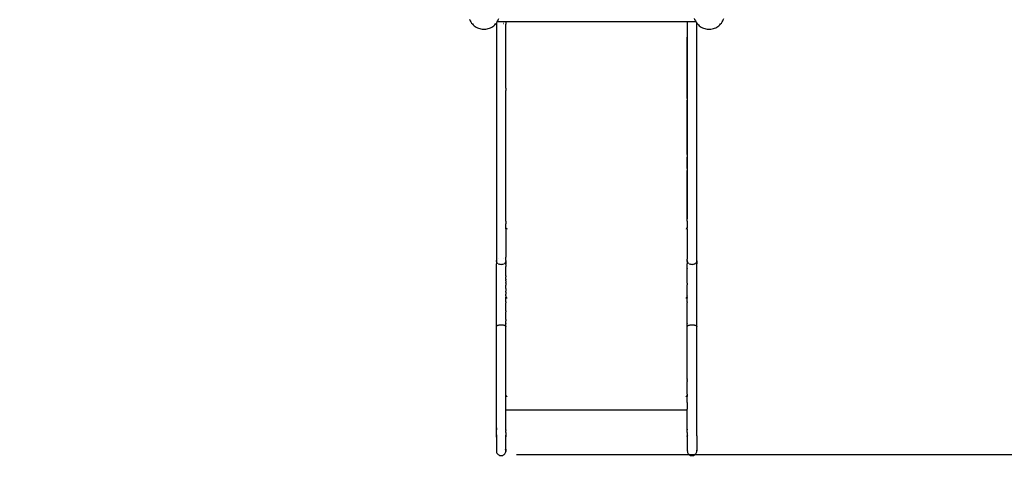
# Model space of a CAD drawing. Units: millimetres. Extents: x -13899 to 6102, y -5038 to 8813.
# Drawn here: x -5320 to -1820, y -293 to 1310 of the extents above; entities that cross this region are included whole.
import ezdxf

# ---------------------------------------------------------------- set-up
doc = ezdxf.new("R2010")
doc.units = ezdxf.units.MM
doc.styles.add('arial', font='arial.ttf')
doc.dimstyles.new('IS_1-50(mm)', dxfattribs={"dimtxt": 100, "dimasz": 100, "dimexe": 10, "dimexo": 50, "dimgap": 10, "dimtad": 1, "dimdec": 0, "dimrnd": 0.5, "dimzin": 0, "dimtxsty": 'arial', "dimcen": 50, "dimclrd": 256, "dimclre": 256, "dimclrt": 256, "dimadec": 1, "dimazin": 0, "dimtfac": 1, "dimtdec": 0, "dimtmove": 0, "dimatfit": 3, "dimfxl": 0, "dimtolj": 1, "dimtzin": 0, "dimlwd": -1, "dimlwe": -1, "dimarcsym": 0})

# ---------------------------------------------------------------- blocks, each defined once
blk = doc.blocks.new('*D2')
at = {"transparency": 16777216}
for p, q in [((893.9, 1609.7), (893.9, -736.2)), ((-8725.8, 1281), (-8725.8, -736.2)), ((793.9, -726.2), (-8625.8, -726.2))]:
    blk.add_line(p, q, dxfattribs=at)
for points in [[(-8625.8, -709.6), (-8625.8, -742.9), (-8725.8, -726.2)], [(793.9, -709.6), (793.9, -742.9), (893.9, -726.2)]]:
    blk.add_solid(points, dxfattribs=at)
at = {"layer": 'Defpoints', "color": 0, "transparency": 16777216}
for p in [(893.9, 1659.7), (-8725.8, 1331), (-8725.8, -726.2)]:
    blk.add_point(p, dxfattribs=at)
at = {"transparency": 16777216, "insert": (-3915.9, -665.2), "char_height": 100, "attachment_point": 5, "style": 'arial'}
blk.add_mtext('\\A1;9620', dxfattribs=at)
blk = doc.blocks.new('*D3')
at = {"transparency": 16777216}
for p, q in [((-3618.3, 3185.8), (1111, 3185.8)), ((1101, -134.2), (1101, 3085.8)), ((-3554, -234.2), (1111, -234.2))]:
    blk.add_line(p, q, dxfattribs=at)
for points in [[(1084.4, 3085.8), (1117.7, 3085.8), (1101, 3185.8)], [(1084.4, -134.2), (1117.7, -134.2), (1101, -234.2)]]:
    blk.add_solid(points, dxfattribs=at)
at = {"layer": 'Defpoints', "color": 0, "transparency": 16777216}
for p in [(-3668.3, 3185.8), (1101, 3185.8), (-3604, -234.2)]:
    blk.add_point(p, dxfattribs=at)
at = {"transparency": 16777216, "insert": (1040, 1475.8), "char_height": 100, "attachment_point": 5, "rotation": 90, "style": 'arial'}
blk.add_mtext('\\A1;3420', dxfattribs=at)
blk = doc.blocks.new('*D5')
at = {"transparency": 16777216}
for p, q in [((-3241.5, 4686), (2734.7, 4705.3)), ((2725.1, 4605.3), (2746.8, -2114.7)), ((-3219.2, -2234), (2757.1, -2214.7))]:
    blk.add_line(p, q, dxfattribs=at)
for points in [[(2741.7, 4605.3), (2708.4, 4605.2), (2724.7, 4705.3)], [(2763.4, -2114.7), (2730.1, -2114.8), (2747.1, -2214.7)]]:
    blk.add_solid(points, dxfattribs=at)
at = {"layer": 'Defpoints', "color": 0, "transparency": 16777216}
for p in [(-3291.5, 4685.8), (-3269.2, -2234.2), (2747.1, -2214.7)]:
    blk.add_point(p, dxfattribs=at)
at = {"transparency": 16777216, "insert": (2797, 1245.5), "char_height": 100, "attachment_point": 5, "rotation": 270.1852, "style": 'arial'}
blk.add_mtext('\\A1;6920', dxfattribs=at)

msp = doc.modelspace()

# ---------------------------------------------------------------- linework, layer by layer
for p, q in [((-3719.8, 1309.4), (-3719.9, 1309.8)), ((-3719.8, 1309.4), (-3717.9, 1305.4)), ((-3717.9, 1305.4), (-3715.7, 1301.6)), ((-3715.7, 1301.6), (-3713.1, 1297.9)), ((-3713.1, 1297.9), (-3710.3, 1294.5)), ((-3628, 1294.5), (-3625.4, 1297.7)), ((-3625.4, 1298.7), (-3625.4, 1297.8)), ((-3625.4, 1297.7), (-3625.2, 1297.9)), ((-3625.4, 1297.7), (-3625.4, 451.5)), ((-3625.2, 1297.9), (-3622.7, 1301.6)), ((-3622.8, 1302.3), (-3623.3, 1302.3)), ((-3622.5, 1302.3), (-3622.7, 1302.3)), ((-3622.7, 1301.6), (-3622.3, 1302.3)), ((-3622.3, 1302.3), (-3620.5, 1305.4)), ((-3591.7, 1302.3), (-3622.3, 1302.3)), ((-3622.3, 1302.3), (-3622.3, 1302.3)), ((-3620.5, 1305.4), (-3618.6, 1309.4)), ((-3618.6, 1309.4), (-3617, 1313.6)), ((-3601.4, 1302), (-3600.1, 1302)), ((-3600.1, 1295.5), (-3601.4, 1295.5)), ((-3591.9, 1303.4), (-3591.7, 1303.4)), ((-3591.7, 1303.4), (-3591.7, 1303.9)), ((-3591.7, 1303.4), (-3591.7, 1303.3)), ((-3591.7, 1302.3), (-3591.7, 1302.9)), ((-2946.8, 1302.3), (-3591.7, 1302.3)), ((-3591.7, 1302.3), (-3591.7, 1294.2)), ((-2946.8, 1303.9), (-2946.8, 1303.3)), ((-2946.8, 1302.9), (-2946.8, 1302.3)), ((-2946.7, 1302.3), (-2946.8, 1302.3)), ((-2946.8, 1302.3), (-2946.7, 602.8)), ((-2946.7, 1303.9), (-2946.7, 1303.4)), ((-2946.7, 1303.3), (-2946.7, 1303.4)), ((-2946.7, 1303.4), (-2946.4, 1303.4)), ((-2946.7, 1302.9), (-2946.7, 1302.3)), ((-2916.1, 1302.3), (-2946.7, 1302.3)), ((-2946.7, 1302.3), (-2946.7, 1294.2)), ((-2919.8, 1309.4), (-2921.3, 1313.6)), ((-2919.8, 1309.4), (-2917.9, 1305.4)), ((-2917.9, 1305.4), (-2916.1, 1302.3)), ((-2916, 1302.3), (-2916.1, 1302.3)), ((-2916.1, 1302.3), (-2915.7, 1301.6)), ((-2915.5, 1302.3), (-2915.7, 1302.3)), ((-2915.7, 1301.6), (-2913.1, 1297.9)), ((-2913.1, 1297.9), (-2913, 1297.7)), ((-2913, 1297.7), (-2913, 1298.2)), ((-2913, 451.5), (-2913, 1297.7)), ((-2913, 1297.7), (-2910.3, 1294.5)), ((-2828, 1294.5), (-2825.2, 1297.9)), ((-2825.2, 1297.9), (-2822.7, 1301.6)), ((-2822.7, 1301.6), (-2820.5, 1305.4)), ((-2820.5, 1305.4), (-2818.6, 1309.4)), ((-2818.6, 1309.4), (-2817, 1313.6)), ((-3710.3, 1294.5), (-3707.3, 1291.3)), ((-3707.3, 1291.3), (-3703.9, 1288.4)), ((-3703.9, 1288.4), (-3700.4, 1285.7)), ((-3700.4, 1285.7), (-3696.7, 1283.4)), ((-3696.7, 1283.4), (-3692.7, 1281.3)), ((-3692.7, 1281.3), (-3688.7, 1279.6)), ((-3688.7, 1279.6), (-3684.5, 1278.2)), ((-3684.5, 1278.2), (-3680.2, 1277.1)), ((-3680.2, 1277.1), (-3675.8, 1276.4)), ((-3675.8, 1276.4), (-3671.4, 1276)), ((-3671.4, 1276), (-3667, 1276)), ((-3667, 1276), (-3662.5, 1276.4)), ((-3662.5, 1276.4), (-3658.2, 1277.1)), ((-3658.2, 1277.1), (-3653.9, 1278.2)), ((-3653.9, 1278.2), (-3649.7, 1279.6)), ((-3649.7, 1279.6), (-3645.6, 1281.3)), ((-3645.6, 1281.3), (-3641.7, 1283.4)), ((-3641.7, 1283.4), (-3637.9, 1285.7)), ((-3637.9, 1285.7), (-3634.4, 1288.4)), ((-3634.4, 1288.4), (-3631.1, 1291.3)), ((-3631.1, 1291.3), (-3628, 1294.5)), ((-3591.7, 1294.2), (-3591.9, 1294.2)), ((-3591.7, 1067), (-3591.7, 1294.2)), ((-2946.4, 1294.2), (-2946.7, 1294.2)), ((-2946.7, 1294.2), (-2946.7, 1254.6)), ((-2910.3, 1294.5), (-2907.3, 1291.3)), ((-2907.3, 1291.3), (-2903.9, 1288.4)), ((-2903.9, 1288.4), (-2900.4, 1285.7)), ((-2900.4, 1285.7), (-2896.7, 1283.4)), ((-2896.7, 1283.4), (-2892.7, 1281.3)), ((-2892.7, 1281.3), (-2888.7, 1279.6)), ((-2888.7, 1279.6), (-2884.5, 1278.2)), ((-2884.5, 1278.2), (-2880.2, 1277.1)), ((-2880.2, 1277.1), (-2875.8, 1276.4)), ((-2875.8, 1276.4), (-2871.4, 1276)), ((-2871.4, 1276), (-2867, 1276)), ((-2867, 1276), (-2862.5, 1276.4)), ((-2862.5, 1276.4), (-2858.2, 1277.1)), ((-2858.2, 1277.1), (-2853.9, 1278.2)), ((-2853.9, 1278.2), (-2849.7, 1279.6)), ((-2849.7, 1279.6), (-2845.6, 1281.3)), ((-2845.6, 1281.3), (-2841.7, 1283.4)), ((-2841.7, 1283.4), (-2837.9, 1285.7)), ((-2837.9, 1285.7), (-2834.4, 1288.4)), ((-2834.4, 1288.4), (-2831.1, 1291.3)), ((-2831.1, 1291.3), (-2828, 1294.5)), ((-2946.4, 1254.6), (-2946.7, 1254.6)), ((-2946.7, 1254.6), (-2946.7, 1247.6)), ((-2946.4, 1247.6), (-2946.7, 1247.6)), ((-2946.7, 1067), (-2946.7, 1247.6)), ((-3591.9, 1067), (-3591.7, 1067)), ((-3591.7, 1057.8), (-3591.9, 1057.8)), ((-3591.7, 1067), (-3591.7, 1057.8)), ((-3591.7, 830.6), (-3591.7, 1057.8)), ((-2946.7, 1067), (-2946.4, 1067)), ((-2946.7, 1057.8), (-2946.7, 1067)), ((-2946.4, 1057.8), (-2946.7, 1057.8)), ((-2946.7, 1030.5), (-2946.7, 1057.8)), ((-2946.4, 1030.5), (-2946.7, 1030.5)), ((-2946.7, 1030.5), (-2946.7, 1023.5)), ((-2946.4, 1023.5), (-2946.7, 1023.5)), ((-2946.7, 830.6), (-2946.7, 1023.5)), ((-3591.9, 830.6), (-3591.7, 830.6)), ((-3591.7, 821.4), (-3591.9, 821.4)), ((-3591.7, 821.4), (-3591.7, 830.6)), ((-3591.7, 594.2), (-3591.7, 821.4)), ((-2946.7, 830.6), (-2946.4, 830.6)), ((-2946.7, 830.6), (-2946.7, 821.4)), ((-2946.4, 821.4), (-2946.7, 821.4)), ((-2946.7, 781.8), (-2946.7, 821.4)), ((-2946.4, 781.8), (-2946.7, 781.8)), ((-2946.7, 781.8), (-2946.7, 774.8)), ((-2946.4, 774.8), (-2946.7, 774.8)), ((-2946.7, 602.8), (-2946.7, 774.8)), ((-2946.4, 602.8), (-2946.7, 602.8)), ((-2946.7, 594.2), (-2946.7, 602.8)), ((-3591.9, 594.2), (-3591.7, 594.2)), ((-3591.7, 585), (-3591.9, 585)), ((-3591.7, 568.6), (-3591.9, 568.7)), ((-3591.7, 594.2), (-3591.7, 585)), ((-3591.7, 568.6), (-3591.7, 585)), ((-3591.7, 567.4), (-3591.7, 568.6)), ((-3591.3, 568.4), (-3591.7, 568.6)), ((-3591.3, 567.4), (-3591.7, 567.4)), ((-3591.7, 567.4), (-3591.7, 498.8)), ((-3591.3, 567.4), (-3591.3, 568.4)), ((-3590.5, 568.1), (-3591.3, 568.4)), ((-3588.2, 567.4), (-3591.3, 567.4)), ((-3589.6, 567.9), (-3590.5, 568.1)), ((-3588.7, 567.8), (-3589.6, 567.9)), ((-3588.2, 567.8), (-3588.7, 567.8)), ((-3588.2, 569), (-3588.2, 567.8)), ((-3588.2, 567.8), (-3588.2, 567.4)), ((-3588.2, 567.4), (-3588.2, 566.2)), ((-2949.6, 567.8), (-2950.2, 567.8)), ((-2950.2, 567.4), (-2950.2, 567.8)), ((-2946.7, 567.4), (-2950.2, 567.4)), ((-2950.2, 567.4), (-2950.2, 566.2)), ((-2949.2, 569.1), (-2949.6, 569)), ((-2948.7, 567.9), (-2949.6, 567.8)), ((-2948.7, 569.2), (-2949.2, 569.1)), ((-2947.8, 568.1), (-2948.7, 567.9)), ((-2947, 568.4), (-2947.8, 568.1)), ((-2946.7, 568.6), (-2947, 568.4)), ((-2946.7, 594.2), (-2946.4, 594.2)), ((-2946.7, 594.2), (-2946.7, 585)), ((-2946.4, 585), (-2946.7, 585)), ((-2946.7, 585), (-2946.7, 571.1)), ((-2946.7, 570.9), (-2946.7, 571.1)), ((-2946.7, 568.9), (-2946.7, 570.9)), ((-2946.7, 568.6), (-2946.7, 568.9)), ((-2946.4, 568.7), (-2946.7, 568.6)), ((-2946.7, 567.4), (-2946.7, 568.6)), ((-2946.7, 567.4), (-2946.7, 498.8)), ((-3591.9, 498.8), (-3591.7, 498.8)), ((-3591.7, 498.8), (-3591.7, 466.5)), ((-2946.7, 498.8), (-2946.4, 498.8)), ((-2946.7, 498.8), (-2946.7, 466.5)), ((-3617, 460.5), (-3616.9, 460.5)), ((-3600.1, 460.5), (-3600.1, 460.5)), ((-3591.7, 466.5), (-3591.9, 466.5)), ((-3591.7, 459.5), (-3591.9, 459.5)), ((-3591.7, 455.1), (-3591.9, 455.3)), ((-3591.7, 459.5), (-3591.7, 466.5)), ((-3591.7, 455.1), (-3591.7, 459.5)), ((-3591.7, 455.1), (-3591.7, 451.5)), ((-2946.4, 466.5), (-2946.7, 466.5)), ((-2946.7, 466.5), (-2946.7, 459.5)), ((-2946.4, 459.5), (-2946.7, 459.5)), ((-2946.7, 455.1), (-2946.7, 459.5)), ((-2946.4, 455.3), (-2946.7, 455.1)), ((-2946.6, 451.3), (-2946.7, 455.1)), ((-2946.7, 455.1), (-2946.7, 451.5)), ((-3625.4, 451.5), (-3625.3, 451.3)), ((-3625.4, 440), (-3625.3, 442.6)), ((-3625.3, 433.9), (-3625.4, 440)), ((-3625.3, 451.3), (-3625.2, 452.9)), ((-3625.3, 451.1), (-3625.3, 451.3)), ((-3625.3, 451.3), (-3625.1, 449.7)), ((-3625.3, 451.1), (-3625.3, 442.6)), ((-3625.3, 241), (-3625.3, 433.9)), ((-3625.2, 452.9), (-3624.6, 454.6)), ((-3625.1, 449.7), (-3624.3, 448)), ((-3624.6, 454.6), (-3624.3, 455)), ((-3624.3, 448), (-3623.1, 446.3)), ((-3623.1, 446.3), (-3621.4, 444.9)), ((-3621.4, 444.9), (-3620.1, 444.1)), ((-3619.2, 443.5), (-3617.9, 442.9)), ((-3616.8, 442.5), (-3614.3, 441.8)), ((-3614.2, 441.8), (-3611.4, 441.3)), ((-3611.4, 441.3), (-3608.5, 441.2)), ((-3608.5, 441.2), (-3605.6, 441.3)), ((-3605.6, 441.3), (-3602.8, 441.8)), ((-3602.8, 441.8), (-3600.2, 442.5)), ((-3599.2, 443), (-3597.8, 443.5)), ((-3596.9, 444.1), (-3595.6, 444.9)), ((-3595.6, 444.9), (-3593.9, 446.3)), ((-3593.9, 446.3), (-3592.7, 448)), ((-3592.7, 455), (-3592.6, 454.8)), ((-3592.7, 448), (-3591.9, 449.7)), ((-3592.2, 453.9), (-3591.8, 452.9)), ((-3591.9, 449.7), (-3591.7, 451.3)), ((-3591.8, 452.9), (-3591.7, 451.3)), ((-3591.7, 451.3), (-3591.7, 451.5)), ((-3591.7, 451.3), (-3591.7, 451.1)), ((-3591.7, 451.1), (-3591.7, 445)), ((-3591.7, 445), (-3591.7, 443.6)), ((-3591.7, 443.6), (-3591.7, 442.6)), ((-3591.7, 441), (-3591.7, 442.6)), ((-3591.7, 441), (-3591.7, 440)), ((-3591.7, 440), (-3591.7, 433.9)), ((-3591.7, 432.4), (-3591.7, 433.9)), ((-3591.7, 426), (-3591.7, 432.4)), ((-3591.7, 424.9), (-3591.7, 426)), ((-3591.7, 417.9), (-3591.7, 424.9)), ((-2946.7, 451.5), (-2946.6, 451.3)), ((-2946.6, 451.1), (-2946.7, 445)), ((-2946.7, 445), (-2946.7, 443.6)), ((-2946.7, 443.6), (-2946.6, 442.6)), ((-2946.7, 441), (-2946.6, 442.6)), ((-2946.7, 440), (-2946.7, 441)), ((-2946.6, 433.9), (-2946.7, 440)), ((-2946.7, 432.4), (-2946.6, 433.9)), ((-2946.7, 426), (-2946.7, 432.4)), ((-2946.7, 426), (-2946.6, 424.9)), ((-2946.7, 417.9), (-2946.6, 424.9)), ((-2946.6, 451.3), (-2946.5, 452.9)), ((-2946.6, 451.1), (-2946.6, 451.3)), ((-2946.6, 451.3), (-2946.4, 449.7)), ((-2946.5, 452.9), (-2946.4, 453.2)), ((-2946.4, 449.7), (-2945.6, 448)), ((-2945.6, 448), (-2944.4, 446.3)), ((-2944.4, 446.3), (-2942.7, 444.9)), ((-2942.7, 444.9), (-2941.4, 444.1)), ((-2940.5, 443.5), (-2939.2, 443)), ((-2938.1, 442.5), (-2935.6, 441.8)), ((-2935.5, 441.8), (-2932.7, 441.3)), ((-2932.7, 441.3), (-2929.8, 441.2)), ((-2929.8, 441.2), (-2926.9, 441.3)), ((-2926.9, 441.3), (-2924.1, 441.8)), ((-2924.1, 441.8), (-2921.5, 442.5)), ((-2920.5, 442.9), (-2919.1, 443.5)), ((-2918.2, 444.1), (-2916.9, 444.9)), ((-2916.9, 444.9), (-2915.2, 446.3)), ((-2915.2, 446.3), (-2914, 448)), ((-2914, 448), (-2913.2, 449.7)), ((-2913.2, 453.2), (-2913.1, 452.9)), ((-2913.2, 449.7), (-2913, 451.3)), ((-2913.1, 452.9), (-2913, 451.3)), ((-2913, 451.3), (-2913, 451.5)), ((-2913, 451.3), (-2913, 451.1)), ((-2913, 451.1), (-2913, 442.6)), ((-2913, 440), (-2913, 442.6)), ((-2913, 433.9), (-2913, 440)), ((-2913, 241), (-2913, 433.9)), ((-3591.7, 415.9), (-3591.7, 417.9)), ((-3591.7, 415.9), (-3591.7, 415.7)), ((-3591.7, 408), (-3591.7, 415.7)), ((-3591.7, 406.2), (-3591.7, 408)), ((-3591.7, 402.5), (-3591.7, 406.2)), ((-3591.7, 399.9), (-3591.7, 402.5)), ((-3591.7, 399.9), (-3591.7, 396.6)), ((-3591.7, 394.4), (-3591.7, 396.6)), ((-3591.7, 388.5), (-3591.7, 394.4)), ((-3591.7, 388.5), (-3591.7, 386.8)), ((-3591.7, 385.6), (-3591.7, 386.8)), ((-3591.7, 382.4), (-3591.7, 385.6)), ((-2946.7, 415.9), (-2946.7, 417.9)), ((-2946.6, 415.7), (-2946.7, 415.9)), ((-2946.7, 413.2), (-2946.6, 415.7)), ((-2946.7, 408), (-2946.7, 413.2)), ((-2946.6, 406.2), (-2946.7, 408)), ((-2946.7, 402.5), (-2946.6, 406.2)), ((-2946.7, 399.9), (-2946.7, 402.5)), ((-2946.6, 396.6), (-2946.7, 399.9)), ((-2946.7, 394.4), (-2946.6, 396.6)), ((-2946.6, 386.8), (-2946.7, 394.4)), ((-2946.7, 385.6), (-2946.6, 386.8)), ((-2946.7, 382.4), (-2946.7, 385.6)), ((-3591.7, 382.4), (-3591.7, 376.8)), ((-3591.7, 374.6), (-3591.7, 376.8)), ((-3591.7, 374.6), (-3591.7, 369)), ((-3591.7, 369), (-3591.7, 366.7)), ((-3591.7, 356.5), (-3591.7, 366.7)), ((-3591.7, 355.8), (-3591.7, 356.5)), ((-3591.7, 355.8), (-3591.7, 346.4)), ((-2946.6, 376.8), (-2946.7, 382.4)), ((-2946.7, 374.6), (-2946.6, 376.8)), ((-2946.7, 374.6), (-2946.7, 369)), ((-2946.6, 366.7), (-2946.7, 369)), ((-2946.7, 360.5), (-2946.6, 366.7)), ((-2946.7, 360.1), (-2946.7, 360.5)), ((-2946.6, 356.5), (-2946.7, 360.1)), ((-2946.7, 355.8), (-2946.6, 356.5)), ((-2946.7, 346.4), (-2946.7, 355.8)), ((-3591.7, 329.1), (-3592.9, 329.1)), ((-3592.9, 327.8), (-3591.7, 327.8)), ((-3592.9, 322.6), (-3591.7, 322.6)), ((-3592.9, 322.1), (-3591.7, 322.1)), ((-3591.7, 346.4), (-3591.7, 346.1)), ((-3591.7, 342.3), (-3591.7, 346.1)), ((-3591.7, 342.3), (-3591.7, 336.1)), ((-3591.7, 336.1), (-3591.7, 335.7)), ((-3591.7, 329.1), (-3591.7, 335.7)), ((-3591.7, 329.1), (-3591.7, 327.8)), ((-3591.7, 327.8), (-3591.7, 325.2)), ((-3591.7, 323.1), (-3591.7, 325.2)), ((-3591.7, 322.8), (-3591.7, 323.1)), ((-3588.2, 322.8), (-3591.7, 322.8)), ((-3591.7, 322.6), (-3591.7, 322.8)), ((-3591.7, 322.1), (-3591.7, 322.6)), ((-3591.7, 321.5), (-3591.7, 322.1)), ((-3591.6, 321.5), (-3591.7, 321.5)), ((-3591.7, 321.1), (-3591.7, 321.5)), ((-3591.7, 314.6), (-3591.7, 321.1)), ((-3591.5, 321.4), (-3591.6, 321.5)), ((-3591.2, 321.3), (-3591.5, 321.4)), ((-3590.8, 321.3), (-3591.2, 321.3)), ((-3590.4, 321.2), (-3590.8, 321.3)), ((-3589.9, 321.2), (-3590.4, 321.2)), ((-3589.4, 321.1), (-3589.9, 321.2)), ((-3588.8, 321.1), (-3589.4, 321.1)), ((-3588.2, 321.1), (-3588.8, 321.1)), ((-3588.2, 322.8), (-3588.2, 321.1)), ((-3588.2, 320.9), (-3588.2, 321.1)), ((-2950.2, 321.1), (-2950.2, 322.8)), ((-2946.7, 322.8), (-2950.2, 322.8)), ((-2949.6, 321.1), (-2950.2, 321.1)), ((-2950.2, 321.1), (-2950.2, 320.9)), ((-2949.1, 321.1), (-2949.6, 321.1)), ((-2948.6, 321.2), (-2949.1, 321.1)), ((-2948.1, 321.2), (-2948.6, 321.2)), ((-2947.7, 321.2), (-2948.1, 321.2)), ((-2947.3, 321.3), (-2947.7, 321.2)), ((-2946.9, 321), (-2947.7, 321.2)), ((-2947, 321.3), (-2947.3, 321.3)), ((-2946.8, 321.4), (-2947, 321.3)), ((-2946.9, 321), (-2946.6, 321)), ((-2946.7, 321.5), (-2946.8, 321.4)), ((-2946.6, 346.1), (-2946.7, 346.4)), ((-2946.7, 340.3), (-2946.6, 346.1)), ((-2946.7, 337.5), (-2946.7, 340.3)), ((-2946.6, 335.7), (-2946.7, 337.5)), ((-2946.7, 329.1), (-2946.6, 335.7)), ((-2946.3, 329.1), (-2946.7, 329.1)), ((-2946.7, 329.1), (-2946.7, 327.8)), ((-2946.7, 327.8), (-2946.3, 327.8)), ((-2946.6, 325.2), (-2946.7, 327.8)), ((-2946.7, 323.1), (-2946.6, 325.2)), ((-2946.7, 323.1), (-2946.7, 322.8)), ((-2946.7, 322.8), (-2946.7, 322.6)), ((-2946.7, 322.6), (-2946.3, 322.6)), ((-2946.7, 322.6), (-2946.7, 322.1)), ((-2946.7, 322.1), (-2946.3, 322.1)), ((-2946.7, 322.1), (-2946.7, 321.5)), ((-2946.3, 321.5), (-2946.7, 321.5)), ((-2946.7, 321.5), (-2946.7, 321.5)), ((-2946.7, 321.5), (-2946.6, 321)), ((-2946.6, 321), (-2946.3, 321.1)), ((-2946.6, 314.6), (-2946.6, 321)), ((-3592.9, 282.8), (-3592.1, 282.8)), ((-3591.7, 308.5), (-3591.7, 314.6)), ((-3591.7, 308.5), (-3591.7, 305.6)), ((-3591.7, 305.6), (-3591.7, 304.1)), ((-3591.7, 300.8), (-3591.7, 304.1)), ((-3591.7, 293.5), (-3591.7, 300.8)), ((-3591.7, 291), (-3591.7, 293.5)), ((-3591.7, 282.9), (-3591.7, 291)), ((-3591.7, 276.4), (-3591.7, 282.9)), ((-2946.7, 308.7), (-2946.6, 314.6)), ((-2946.7, 308.7), (-2946.7, 305.6)), ((-2946.6, 304.1), (-2946.7, 305.6)), ((-2946.7, 300.8), (-2946.6, 304.1)), ((-2946.6, 293.5), (-2946.7, 300.8)), ((-2946.7, 291), (-2946.6, 293.5)), ((-2946.6, 282.9), (-2946.7, 291)), ((-2946.7, 282.8), (-2946.6, 282.9)), ((-2946.3, 282.8), (-2946.7, 282.8)), ((-2946.7, 275.8), (-2946.7, 282.8)), ((-3592.9, 275.8), (-3592.1, 275.8)), ((-3591.7, 276.4), (-3591.7, 273)), ((-3591.7, 273), (-3591.7, 272.3)), ((-3591.7, 261.8), (-3591.7, 272.3)), ((-3591.7, 259.2), (-3591.7, 261.8)), ((-3591.7, 251.4), (-3591.7, 259.2)), ((-3591.7, 245.6), (-3591.7, 251.4)), ((-3591.7, 245.6), (-3591.7, 241.8)), ((-2946.3, 275.8), (-2946.7, 275.8)), ((-2946.7, 273), (-2946.7, 275.8)), ((-2946.6, 272.3), (-2946.7, 273)), ((-2946.7, 259.2), (-2946.6, 261.8)), ((-2946.6, 251.4), (-2946.7, 259.2)), ((-2946.7, 245.6), (-2946.6, 251.4)), ((-2946.7, 241.8), (-2946.7, 245.6)), ((-2946.6, 261.8), (-2946.6, 272.3)), ((-3625.4, 234.3), (-3625.3, 241)), ((-3625.3, 230.7), (-3625.4, 234.3)), ((-3625.3, 220.5), (-3625.4, 220.4)), ((-3625.4, -146.5), (-3625.4, 220.4)), ((-3625.3, 220.6), (-3625.3, 230.7)), ((-3625.1, 221.3), (-3625.3, 220.5)), ((-3625.3, 220.5), (-3625.3, 220.6)), ((-3625.2, 219.7), (-3625.3, 220.5)), ((-3624.6, 218.8), (-3625.2, 219.7)), ((-3624.3, 222.1), (-3625.1, 221.3)), ((-3624.3, 218.6), (-3624.6, 218.8)), ((-3623.1, 223), (-3624.3, 222.1)), ((-3621.4, 223.7), (-3623.1, 223)), ((-3620.2, 224.1), (-3621.4, 223.7)), ((-3617.8, 224.7), (-3619.2, 224.4)), ((-3614.3, 225.3), (-3616.8, 224.9)), ((-3611.4, 225.5), (-3614.2, 225.3)), ((-3608.5, 225.6), (-3611.4, 225.5)), ((-3605.6, 225.5), (-3608.5, 225.6)), ((-3602.8, 225.3), (-3605.6, 225.5)), ((-3600.2, 224.9), (-3602.8, 225.3)), ((-3597.8, 224.4), (-3599.2, 224.7)), ((-3595.6, 223.7), (-3596.9, 224.1)), ((-3593.9, 223), (-3595.6, 223.7)), ((-3592.7, 222.1), (-3593.9, 223)), ((-3591.9, 221.3), (-3592.7, 222.1)), ((-3592.4, 218.8), (-3592.7, 218.6)), ((-3591.8, 219.7), (-3592.4, 218.8)), ((-3591.7, 220.5), (-3591.9, 221.3)), ((-3591.7, 220.5), (-3591.8, 219.7)), ((-3591.7, 241.8), (-3591.7, 241)), ((-3591.7, 234.3), (-3591.7, 241)), ((-3591.7, 232.7), (-3591.7, 234.3)), ((-3591.7, 232.7), (-3591.7, 230.7)), ((-3591.7, 227.7), (-3591.7, 230.7)), ((-3591.7, 220.6), (-3591.7, 227.7)), ((-3591.7, 220.6), (-3591.7, 220.5)), ((-3591.7, 220.4), (-3591.7, 220.5)), ((-3591.7, 218.8), (-3591.7, 220.5)), ((-3591.7, 218.8), (-3591.7, 220.4)), ((-3591.7, 35.1), (-3591.7, 218.8)), ((-2946.6, 241), (-2946.7, 241.8)), ((-2946.7, 234.3), (-2946.6, 241)), ((-2946.7, 232.7), (-2946.7, 234.3)), ((-2946.7, 232.7), (-2946.6, 230.7)), ((-2946.7, 227.7), (-2946.6, 230.7)), ((-2946.6, 220.6), (-2946.7, 227.7)), ((-2946.6, 220.5), (-2946.7, 220.4)), ((-2946.7, 218.8), (-2946.6, 220.5)), ((-2946.7, 218.8), (-2946.7, 220.4)), ((-2946.7, 35.1), (-2946.7, 218.8)), ((-2946.4, 221.3), (-2946.6, 220.5)), ((-2946.6, 220.5), (-2946.6, 220.6)), ((-2946.5, 219.7), (-2946.6, 220.5)), ((-2946.4, 219.5), (-2946.5, 219.7)), ((-2945.6, 222.1), (-2946.4, 221.3)), ((-2944.4, 223), (-2945.6, 222.1)), ((-2942.7, 223.7), (-2944.4, 223)), ((-2941.5, 224.1), (-2942.7, 223.7)), ((-2939.1, 224.7), (-2940.5, 224.4)), ((-2935.6, 225.3), (-2938.1, 224.9)), ((-2932.7, 225.5), (-2935.5, 225.3)), ((-2929.8, 225.6), (-2932.7, 225.5)), ((-2926.9, 225.5), (-2929.8, 225.6)), ((-2924.1, 225.3), (-2926.9, 225.5)), ((-2921.5, 224.9), (-2924.1, 225.3)), ((-2919.1, 224.4), (-2920.5, 224.7)), ((-2916.9, 223.7), (-2918.2, 224.1)), ((-2915.2, 223), (-2916.9, 223.7)), ((-2914, 222.1), (-2915.2, 223)), ((-2913.2, 221.3), (-2914, 222.1)), ((-2913, 220.5), (-2913.2, 221.3)), ((-2913.1, 219.7), (-2913.2, 219.5)), ((-2913, 220.5), (-2913.1, 219.7)), ((-2913, 234.3), (-2913, 241)), ((-2913, 230.7), (-2913, 234.3)), ((-2913, 220.6), (-2913, 230.7)), ((-2913, 220.6), (-2913, 220.5)), ((-2913, 220.4), (-2913, 220.5)), ((-2913, -146.5), (-2913, 220.4)), ((-3592.7, 35.1), (-3591.7, 35.1)), ((-3591.7, 28.6), (-3591.7, 35.1)), ((-2946.7, 35.1), (-2946.4, 35.1)), ((-2946.7, 35.1), (-2946.7, 32.2)), ((-3592.7, 32.2), (-3592.1, 32.2)), ((-3591.7, 28.6), (-3592.7, 28.6)), ((-3592.7, 25.3), (-3592.1, 25.3)), ((-3591.7, -26.4), (-3591.7, 28.6)), ((-2946.4, 32.2), (-2946.7, 32.2)), ((-2946.7, 28.6), (-2946.7, 32.2)), ((-2946.4, 28.6), (-2946.7, 28.6)), ((-2946.7, 28.6), (-2946.7, 25.3)), ((-2946.4, 25.3), (-2946.7, 25.3)), ((-2946.7, -19.8), (-2946.7, 25.3)), ((-3592.7, -19.8), (-3592.1, -19.8)), ((-3592.6, -26.3), (-3592.7, -26.2)), ((-3592.7, -32.3), (-3591.7, -32.3)), ((-3592.1, -26.3), (-3592.6, -26.3)), ((-3591.7, -26.4), (-3592.1, -26.3)), ((-3591.7, -28.2), (-3591.7, -26.4)), ((-3591.4, -26.4), (-3591.7, -26.4)), ((-3588.2, -28.2), (-3591.7, -28.2)), ((-3591.7, -32.3), (-3591.7, -28.2)), ((-3591.7, -40.4), (-3591.7, -32.3)), ((-3590.7, -26.5), (-3591.4, -26.4)), ((-3589.9, -26.5), (-3590.7, -26.5)), ((-3589, -26.5), (-3589.9, -26.5)), ((-3588.2, -26.5), (-3589, -26.5)), ((-3588.2, -26.5), (-3588.2, -28.2)), ((-3588.2, -28.2), (-3588.2, -28.5)), ((-2949.3, -26.5), (-2950.2, -26.5)), ((-2950.2, -28.2), (-2950.2, -26.5)), ((-2946.7, -28.2), (-2950.2, -28.2)), ((-2950.2, -28.2), (-2950.2, -28.5)), ((-2948.5, -26.5), (-2949.3, -26.5)), ((-2947.7, -26.5), (-2948.5, -26.5)), ((-2946.9, -26.4), (-2947.7, -26.5)), ((-2946.7, -26.4), (-2946.9, -26.4)), ((-2946.7, -19.8), (-2946.4, -19.8)), ((-2946.7, -19.8), (-2946.7, -26.4)), ((-2946.4, -26.3), (-2946.7, -26.4)), ((-2946.7, -26.4), (-2946.7, -28.2)), ((-2946.7, -32.3), (-2946.7, -28.2)), ((-2946.4, -32.3), (-2946.7, -32.3)), ((-2946.7, -40.4), (-2946.7, -32.3)), ((-3592.7, -40.4), (-3591.7, -40.4)), ((-3591.7, -47.4), (-3592.7, -47.4)), ((-3591.7, -48.7), (-3592.7, -48.7)), ((-3591.7, -47.4), (-3591.7, -40.4)), ((-3591.7, -48.7), (-3591.7, -47.4)), ((-3591.7, -72.8), (-3591.7, -48.7)), ((-2946.7, -40.4), (-2946.4, -40.4)), ((-2946.7, -47.4), (-2946.7, -40.4)), ((-2946.4, -47.4), (-2946.7, -47.4)), ((-2946.7, -48.7), (-2946.7, -47.4)), ((-2946.4, -48.7), (-2946.7, -48.7)), ((-2946.7, -48.7), (-2946.7, -72.8)), ((-3591.7, -72.8), (-3592.7, -72.8)), ((-3592.7, -74.8), (-3591.7, -74.8)), ((-3591.7, -74.8), (-3591.7, -72.8)), ((-3591.7, -74.8), (-2946.7, -74.8)), ((-3591.7, -143.7), (-3591.7, -74.8)), ((-2946.4, -72.8), (-2946.7, -72.8)), ((-2946.7, -74.8), (-2946.7, -72.8)), ((-2946.4, -74.8), (-2946.7, -74.8)), ((-2946.7, -143.7), (-2946.7, -74.8)), ((-3624.5, -139.6), (-3624.8, -140.9)), ((-3624.3, -139.2), (-3624.5, -139.6)), ((-3592.6, -139.6), (-3592.7, -139.2)), ((-3592.2, -140.9), (-3592.6, -139.6)), ((-3625.3, -145.1), (-3625.4, -146.5)), ((-3625.4, -168), (-3625.4, -146.5)), ((-3625.1, -165.7), (-3625.4, -168)), ((-3625.2, -169.7), (-3625.4, -168)), ((-3625.4, -168), (-3625.4, -220.8)), ((-3625.2, -143.7), (-3625.3, -145.1)), ((-3625, -142.3), (-3625.2, -143.7)), ((-3624.8, -171.5), (-3625.2, -169.7)), ((-3624.3, -163.5), (-3625.1, -165.7)), ((-3624.8, -140.9), (-3625, -142.3)), ((-3624.3, -172.5), (-3624.8, -171.5)), ((-3592.7, -143.7), (-3591.8, -143.7)), ((-3591.7, -149.1), (-3592.7, -149.1)), ((-3592.7, -155.6), (-3591.7, -155.6)), ((-3591.9, -165.7), (-3592.7, -163.5)), ((-3592.2, -171.5), (-3592.7, -172.5)), ((-3592, -142.3), (-3592.2, -140.9)), ((-3591.8, -169.7), (-3592.2, -171.5)), ((-3591.8, -143.7), (-3592, -142.3)), ((-3591.7, -168), (-3591.9, -165.7)), ((-3591.7, -145.1), (-3591.8, -143.7)), ((-3591.8, -143.7), (-3591.8, -143.7)), ((-3591.8, -143.7), (-3591.7, -143.7)), ((-3591.7, -168), (-3591.8, -169.7)), ((-3591.7, -146.5), (-3591.7, -143.7)), ((-3591.7, -146.5), (-3591.7, -145.1)), ((-3591.7, -146.5), (-3591.7, -149.1)), ((-3591.7, -155.6), (-3591.7, -149.1)), ((-3591.7, -155.6), (-3591.7, -168)), ((-3591.7, -214.7), (-3591.7, -168)), ((-2946.7, -143.7), (-2946.5, -143.7)), ((-2946.7, -146.5), (-2946.7, -143.7)), ((-2946.6, -145.1), (-2946.7, -146.5)), ((-2946.7, -149.1), (-2946.7, -146.5)), ((-2946.4, -149.1), (-2946.7, -149.1)), ((-2946.7, -155.6), (-2946.7, -149.1)), ((-2946.7, -155.6), (-2946.4, -155.6)), ((-2946.7, -155.6), (-2946.7, -168)), ((-2946.4, -165.7), (-2946.7, -168)), ((-2946.5, -169.7), (-2946.7, -168)), ((-2946.7, -168), (-2946.7, -214.7)), ((-2946.5, -143.7), (-2946.6, -145.1)), ((-2946.4, -142.8), (-2946.5, -143.7)), ((-2946.5, -143.7), (-2946.5, -143.7)), ((-2946.5, -143.7), (-2946.4, -143.7)), ((-2946.4, -170.2), (-2946.5, -169.7)), ((-2913.1, -143.7), (-2913.2, -142.8)), ((-2913, -168), (-2913.2, -165.7)), ((-2913.1, -169.7), (-2913.2, -170.2)), ((-2913, -145.1), (-2913.1, -143.7)), ((-2913, -168), (-2913.1, -169.7)), ((-2913, -146.5), (-2913, -145.1)), ((-2913, -168), (-2913, -146.5)), ((-2913, -168), (-2913, -220.8)), ((-3625.1, -218), (-3625.4, -220.8)), ((-3625.4, -220.8), (-3625.4, -220.9)), ((-3625.4, -220.9), (-3625.4, -221)), ((-3625.4, -221), (-3625.1, -223.7)), ((-3624.3, -215.2), (-3625.1, -218)), ((-3625.1, -217.9), (-3625.1, -218)), ((-3625.1, -223.7), (-3625.1, -223.9)), ((-3625.1, -223.9), (-3624.3, -226.7)), ((-3624.3, -226.7), (-3623.1, -229.4)), ((-3623.1, -229.4), (-3621.4, -231.8)), ((-3621.4, -231.8), (-3619.3, -233.9)), ((-3619.3, -233.9), (-3616.9, -235.6)), ((-3616.9, -235.6), (-3614.3, -236.8)), ((-3614.3, -236.8), (-3611.4, -237.6)), ((-3611.4, -237.6), (-3608.5, -237.8)), ((-3608.5, -237.8), (-3605.6, -237.6)), ((-3605.6, -237.6), (-3602.8, -236.8)), ((-3602.8, -236.8), (-3600.1, -235.6)), ((-3600.1, -235.6), (-3597.7, -233.9)), ((-3597.7, -233.9), (-3595.6, -231.8)), ((-3595.6, -231.8), (-3593.9, -229.4)), ((-3593.9, -229.4), (-3592.7, -226.7)), ((-3591.7, -214.7), (-3592.7, -213.7)), ((-3591.9, -218), (-3592.7, -215.2)), ((-3592.7, -226.7), (-3591.9, -223.9)), ((-3591.9, -217.9), (-3591.9, -218)), ((-3591.7, -220.8), (-3591.9, -218)), ((-3591.9, -223.7), (-3591.7, -221)), ((-3591.9, -223.7), (-3591.9, -223.9)), ((-3591.7, -214.7), (-3591.7, -220.8)), ((-3591.7, -220.9), (-3591.7, -220.8)), ((-3591.7, -220.9), (-3591.7, -221)), ((-2946.7, -214.7), (-2946.4, -214.5)), ((-2946.7, -214.7), (-2946.7, -220.8)), ((-2946.4, -218), (-2946.7, -220.8)), ((-2946.7, -220.8), (-2946.7, -220.9)), ((-2946.7, -220.9), (-2946.7, -221)), ((-2946.7, -221), (-2946.4, -223.7)), ((-2946.4, -217.9), (-2946.4, -218)), ((-2946.4, -223.7), (-2946.4, -223.9)), ((-2946.4, -223.9), (-2945.6, -226.7)), ((-2945.6, -226.7), (-2944.4, -229.4)), ((-2944.4, -229.4), (-2942.7, -231.8)), ((-2942.7, -231.8), (-2940.6, -233.9)), ((-2940.6, -233.9), (-2938.2, -235.6)), ((-2938.2, -235.6), (-2935.6, -236.8)), ((-2935.6, -236.8), (-2932.7, -237.6)), ((-2932.7, -237.6), (-2929.8, -237.8)), ((-2929.8, -237.8), (-2926.9, -237.6)), ((-2926.9, -237.6), (-2924.1, -236.8)), ((-2924.1, -236.8), (-2921.4, -235.6)), ((-2921.4, -235.6), (-2919, -233.9)), ((-2919, -233.9), (-2916.9, -231.8)), ((-2916.9, -231.8), (-2915.2, -229.4)), ((-2915.2, -229.4), (-2914, -226.7)), ((-2914, -226.7), (-2913.2, -223.9)), ((-2913.2, -218), (-2913.2, -217.9)), ((-2913, -220.8), (-2913.2, -218)), ((-2913.2, -223.7), (-2913, -221)), ((-2913.2, -223.9), (-2913.2, -223.7)), ((-2913, -220.8), (-2913, -220.9)), ((-2913, -220.9), (-2913, -221))]:
    msp.add_line(p, q)

# ---------------------------------------------------------------- dimensions: what is measured, and where the dimension line sits
dim = msp.add_aligned_dim(p1=(-3291.5, 4685.8), p2=(-3269.2, -2234.2), distance=6016.3, dimstyle='IS_1-50(mm)')
dim.commit()
dim.dimension.update_dxf_attribs({"geometry": '*D5', "text_midpoint": (2797, 1245.5)})
for base, p1, p2, angle, picture, middle in [((1101, 3185.8), (-3604, -234.2), (-3668.3, 3185.8), 270, '*D3', (1040, 1475.8)), ((-8725.8, -726.2), (893.9, 1659.7), (-8725.8, 1331), 180, '*D2', (-3915.9, -665.2))]:
    dim = msp.add_linear_dim(base=base, p1=p1, p2=p2, angle=angle, dimstyle='IS_1-50(mm)')
    dim.commit()
    dim.dimension.update_dxf_attribs({"geometry": picture, "text_midpoint": middle})

doc.saveas('drawing.dxf')
